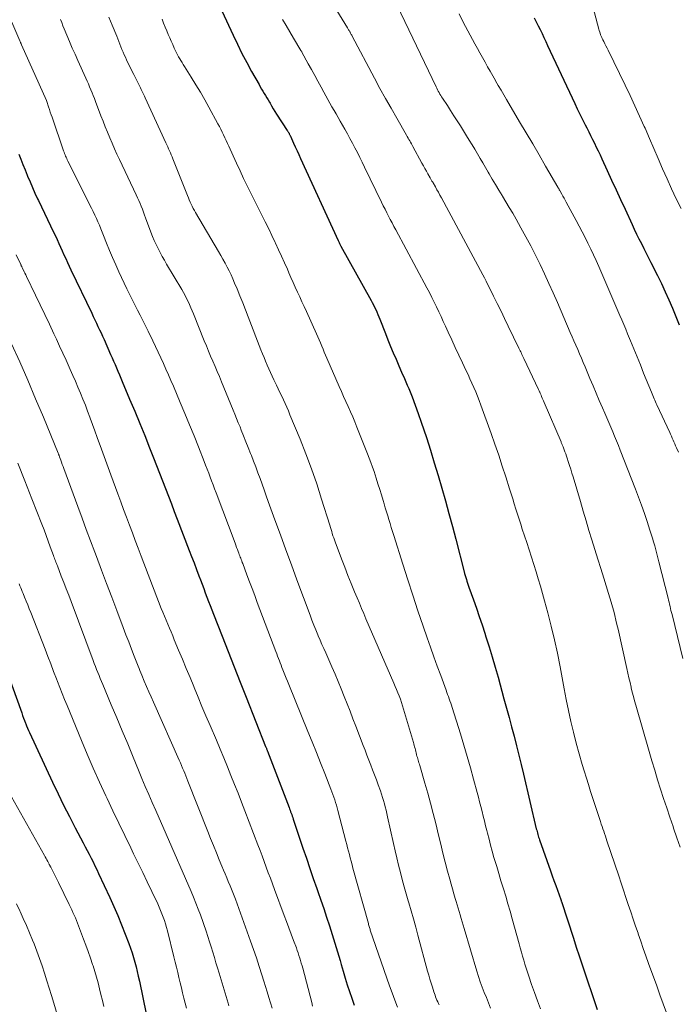
# Model space of a CAD drawing. Units: feet. Extents: x 1920000 to 1925000, y 496071 to 500012.
# Drawn here: x 1920487 to 1920577, y 496501 to 496636 of the extents above; entities that cross this region are included whole.
import ezdxf

# ---------------------------------------------------------------- set-up
doc = ezdxf.new("R2010")
doc.units = ezdxf.units.FT
doc.header["$LTSCALE"] = 100
doc.header["$MEASUREMENT"] = 0
doc.layers.add('CONTOUR INDEX', color=32, linetype='Continuous', lineweight=25)
doc.layers.add('CONTOUR INTERMEDIATE', color=40, linetype='Continuous', lineweight=15)

msp = doc.modelspace()

# ---------------------------------------------------------------- linework, layer by layer
at = {"layer": 'CONTOUR INDEX', "flags": 128}
for points, elevation in [([(1920513.44, 496639.51), (1920516.22, 496633.5), (1920516.82, 496632.25), (1920517.44, 496631), (1920518.09, 496629.77), (1920518.75, 496628.54), (1920519.78, 496626.72), (1920519.95, 496626.42), (1920520.12, 496626.12), (1920520.3, 496625.82), (1920520.47, 496625.52), (1920520.65, 496625.22), (1920520.83, 496624.92), (1920521.01, 496624.63), (1920521.19, 496624.33), (1920521.28, 496624.18), (1920521.5, 496623.8), (1920521.73, 496623.43), (1920521.96, 496623.06), (1920522.19, 496622.7), (1920523.65, 496620.44), (1920523.69, 496620.38), (1920523.73, 496620.31), (1920523.77, 496620.25), (1920523.81, 496620.19), (1920523.89, 496620.06), (1920523.92, 496620), (1920523.97, 496619.89), (1920524, 496619.83), (1920524.03, 496619.78), (1920524.05, 496619.72), (1920524.08, 496619.66), (1920524.51, 496618.73), (1920524.75, 496618.2), (1920524.99, 496617.68), (1920525.23, 496617.15), (1920525.47, 496616.62), (1920530.6, 496605.38), (1920530.65, 496605.28), (1920530.7, 496605.19), (1920530.74, 496605.09), (1920530.79, 496604.99), (1920530.84, 496604.9), (1920530.89, 496604.8), (1920530.94, 496604.7), (1920531, 496604.61), (1920535.12, 496597.18), (1920535.29, 496596.87), (1920535.45, 496596.55), (1920535.61, 496596.23), (1920535.77, 496595.91), (1920535.92, 496595.59), (1920536.06, 496595.26), (1920536.2, 496594.93), (1920536.33, 496594.6), (1920537.09, 496592.66), (1920537.44, 496591.76), (1920537.8, 496590.88), (1920538.17, 496589.99), (1920538.55, 496589.11), (1920538.93, 496588.23), (1920539.31, 496587.35), (1920539.69, 496586.47), (1920540.07, 496585.59), (1920540.28, 496585.1), (1920540.74, 496583.96), (1920541.19, 496582.82), (1920541.6, 496581.67), (1920542, 496580.51), (1920542.7, 496578.39), (1920543.25, 496576.67), (1920543.79, 496574.94), (1920544.32, 496573.21), (1920544.83, 496571.47), (1920545.32, 496569.73), (1920545.8, 496567.98), (1920546.27, 496566.23), (1920546.73, 496564.48), (1920547.88, 496560.03), (1920547.95, 496559.76), (1920548.02, 496559.5), (1920548.1, 496559.23), (1920548.18, 496558.97), (1920548.26, 496558.71), (1920548.34, 496558.45), (1920548.43, 496558.19), (1920548.52, 496557.93), (1920549.16, 496556.17), (1920549.56, 496555.03), (1920549.96, 496553.89), (1920550.35, 496552.74), (1920550.72, 496551.59), (1920550.87, 496551.13), (1920551.3, 496549.75), (1920551.72, 496548.36), (1920552.13, 496546.96), (1920552.52, 496545.57), (1920553.33, 496542.64), (1920553.68, 496541.35), (1920554.03, 496540.06), (1920554.38, 496538.78), (1920554.72, 496537.49), (1920555.06, 496536.2), (1920555.39, 496534.91), (1920555.71, 496533.61), (1920556.02, 496532.31), (1920557.77, 496524.84), (1920557.82, 496524.64), (1920557.87, 496524.45), (1920557.92, 496524.25), (1920557.97, 496524.06), (1920558.03, 496523.87), (1920558.08, 496523.68), (1920558.15, 496523.49), (1920558.21, 496523.3), (1920559.71, 496519.06), (1920559.94, 496518.4), (1920560.18, 496517.73), (1920560.42, 496517.07), (1920560.65, 496516.4), (1920561.12, 496515.12), (1920561.12, 496515.1), (1920561.13, 496515.08), (1920561.14, 496515.06), (1920561.15, 496515.04), (1920561.17, 496514.96), (1920561.18, 496514.94), (1920561.19, 496514.92), (1920561.19, 496514.9), (1920561.2, 496514.88), (1920562.85, 496509.85), (1920563.25, 496508.63), (1920563.65, 496507.41), (1920564.05, 496506.19), (1920564.46, 496504.96), (1920564.87, 496503.75), (1920565.28, 496502.53), (1920565.69, 496501.31), (1920566.1, 496500.09)], 720), ([(1920557.47, 496635.86), (1920557.75, 496635.33), (1920558.02, 496634.79), (1920558.28, 496634.26), (1920558.55, 496633.72), (1920558.81, 496633.18), (1920559.06, 496632.64), (1920559.32, 496632.1), (1920563.03, 496624.15), (1920563.38, 496623.41), (1920563.74, 496622.68), (1920564.1, 496621.94), (1920564.47, 496621.21), (1920564.68, 496620.8), (1920564.95, 496620.28), (1920565.21, 496619.75), (1920565.47, 496619.23), (1920565.74, 496618.7), (1920565.99, 496618.17), (1920566.25, 496617.64), (1920566.5, 496617.11), (1920566.75, 496616.57), (1920567.47, 496614.98), (1920568.08, 496613.65), (1920568.69, 496612.32), (1920569.3, 496610.99), (1920569.92, 496609.66), (1920570.88, 496607.58), (1920571.19, 496606.92), (1920571.51, 496606.26), (1920571.83, 496605.6), (1920572.16, 496604.95), (1920572.49, 496604.3), (1920572.82, 496603.65), (1920573.15, 496603), (1920573.48, 496602.35), (1920574.37, 496600.59), (1920574.91, 496599.49), (1920575.44, 496598.37), (1920575.94, 496597.25), (1920576.43, 496596.11), (1920576.9, 496594.97), (1920577.35, 496593.83)], 700), ([(1920486.85, 496617.22), (1920487.14, 496616.5), (1920487.43, 496615.78), (1920487.72, 496615.06), (1920488.01, 496614.34), (1920488.07, 496614.2), (1920488.4, 496613.41), (1920488.73, 496612.63), (1920489.08, 496611.86), (1920489.44, 496611.08), (1920489.54, 496610.88), (1920489.96, 496610.01), (1920490.37, 496609.14), (1920490.78, 496608.27), (1920491.2, 496607.4), (1920492.1, 496605.5), (1920492.34, 496604.98), (1920492.58, 496604.47), (1920492.82, 496603.95), (1920493.05, 496603.43), (1920493.29, 496602.91), (1920493.52, 496602.39), (1920493.77, 496601.88), (1920494.01, 496601.36), (1920496.85, 496595.42), (1920497.06, 496594.97), (1920497.28, 496594.52), (1920497.49, 496594.07), (1920497.71, 496593.62), (1920497.92, 496593.17), (1920498.13, 496592.72), (1920498.34, 496592.26), (1920498.55, 496591.81), (1920499.44, 496589.79), (1920499.65, 496589.33), (1920499.85, 496588.86), (1920500.05, 496588.4), (1920500.25, 496587.93), (1920500.45, 496587.47), (1920500.65, 496587), (1920500.84, 496586.54), (1920501.04, 496586.07), (1920502.05, 496583.67), (1920502.74, 496582), (1920503.43, 496580.33), (1920504.11, 496578.66), (1920504.79, 496576.98), (1920505.34, 496575.6), (1920505.75, 496574.55), (1920506.16, 496573.51), (1920506.57, 496572.47), (1920506.97, 496571.42), (1920507.37, 496570.38), (1920507.77, 496569.33), (1920508.17, 496568.29), (1920508.57, 496567.24), (1920510.21, 496562.95), (1920510.54, 496562.09), (1920510.88, 496561.22), (1920511.21, 496560.35), (1920511.54, 496559.48), (1920511.75, 496558.91), (1920511.97, 496558.33), (1920512.2, 496557.74), (1920512.42, 496557.15), (1920512.64, 496556.56), (1920512.87, 496555.97), (1920513.09, 496555.39), (1920513.32, 496554.8), (1920513.54, 496554.21), (1920514.71, 496551.19), (1920515.53, 496549.1), (1920516.35, 496547.01), (1920517.17, 496544.91), (1920518, 496542.83), (1920520.68, 496536.1), (1920520.72, 496536.02), (1920520.75, 496535.94), (1920520.78, 496535.85), (1920520.81, 496535.77), (1920520.85, 496535.69), (1920520.88, 496535.61), (1920520.91, 496535.52), (1920520.94, 496535.44), (1920523.89, 496527.76), (1920523.96, 496527.56), (1920524.04, 496527.36), (1920524.11, 496527.16), (1920524.18, 496526.96), (1920524.25, 496526.76), (1920524.32, 496526.56), (1920524.39, 496526.36), (1920524.46, 496526.16), (1920525.8, 496522.16), (1920526.26, 496520.78), (1920526.74, 496519.4), (1920527.21, 496518.02), (1920527.7, 496516.65), (1920527.84, 496516.25), (1920528.25, 496515.07), (1920528.65, 496513.89), (1920529.04, 496512.71), (1920529.43, 496511.52), (1920529.81, 496510.33), (1920530.18, 496509.14), (1920530.53, 496507.96), (1920530.88, 496506.77), (1920531.02, 496506.26), (1920531.29, 496505.32), (1920531.58, 496504.39), (1920531.87, 496503.46), (1920532.17, 496502.53), (1920532.48, 496501.61), (1920532.81, 496500.69)], 740), ([(1920483.72, 496550.42), (1920487.27, 496540.68), (1920487.39, 496540.33), (1920487.52, 496539.98), (1920487.66, 496539.63), (1920487.79, 496539.29), (1920487.82, 496539.21), (1920487.94, 496538.9), (1920488.07, 496538.6), (1920488.2, 496538.3), (1920488.33, 496538), (1920491.49, 496531.19), (1920492.24, 496529.62), (1920493, 496528.05), (1920493.79, 496526.49), (1920494.6, 496524.94), (1920495.68, 496522.88), (1920495.95, 496522.37), (1920496.23, 496521.85), (1920496.5, 496521.33), (1920496.77, 496520.81), (1920497.03, 496520.29), (1920497.29, 496519.77), (1920497.55, 496519.24), (1920497.8, 496518.72), (1920499.33, 496515.42), (1920499.89, 496514.18), (1920500.43, 496512.93), (1920500.95, 496511.67), (1920501.45, 496510.41), (1920501.94, 496509.12), (1920502.17, 496508.5), (1920502.39, 496507.86), (1920502.59, 496507.22), (1920502.77, 496506.58), (1920502.94, 496505.93), (1920503.1, 496505.28), (1920503.24, 496504.63), (1920503.38, 496503.97), (1920504.75, 496497.26)], 760)]:
    msp.add_lwpolyline(points, dxfattribs=dict(at, elevation=elevation))
at = {"layer": 'CONTOUR INTERMEDIATE', "flags": 128}
for points, elevation in [([(1920564.49, 496641.27), (1920566.34, 496634.31), (1920566.39, 496634.12), (1920566.45, 496633.93), (1920566.51, 496633.75), (1920566.58, 496633.56), (1920566.65, 496633.38), (1920566.73, 496633.2), (1920566.81, 496633.02), (1920566.89, 496632.84), (1920567.01, 496632.61), (1920567.16, 496632.31), (1920567.31, 496632.02), (1920567.46, 496631.72), (1920567.6, 496631.43), (1920569.93, 496626.66), (1920570.61, 496625.25), (1920571.27, 496623.83), (1920571.92, 496622.4), (1920572.56, 496620.97), (1920572.66, 496620.74), (1920573.27, 496619.36), (1920573.87, 496617.98), (1920574.47, 496616.59), (1920575.07, 496615.21), (1920575.68, 496613.83), (1920576.3, 496612.46), (1920576.95, 496611.09), (1920577.61, 496609.74)], 696), ([(1920529.69, 496638.07), (1920531.88, 496634.52), (1920531.94, 496634.43), (1920531.99, 496634.34), (1920532.05, 496634.25), (1920532.1, 496634.16), (1920532.11, 496634.13), (1920532.16, 496634.05), (1920532.21, 496633.97), (1920532.25, 496633.89), (1920532.3, 496633.81), (1920532.32, 496633.78), (1920532.37, 496633.68), (1920532.42, 496633.58), (1920532.47, 496633.48), (1920532.53, 496633.38), (1920535.61, 496627.59), (1920536.35, 496626.21), (1920537.1, 496624.84), (1920537.87, 496623.48), (1920538.64, 496622.12), (1920539.98, 496619.8), (1920540.09, 496619.61), (1920540.2, 496619.41), (1920540.31, 496619.22), (1920540.43, 496619.02), (1920540.54, 496618.83), (1920540.65, 496618.63), (1920540.76, 496618.44), (1920540.87, 496618.24), (1920542.1, 496615.97), (1920542.3, 496615.6), (1920542.5, 496615.24), (1920542.7, 496614.88), (1920542.9, 496614.51), (1920543.21, 496613.96), (1920543.26, 496613.87), (1920543.31, 496613.79), (1920543.36, 496613.7), (1920543.42, 496613.61), (1920543.47, 496613.52), (1920543.52, 496613.44), (1920543.57, 496613.35), (1920543.62, 496613.26), (1920543.94, 496612.71), (1920544.15, 496612.34), (1920544.36, 496611.98), (1920544.56, 496611.61), (1920544.77, 496611.24), (1920550.43, 496600.67), (1920550.66, 496600.25), (1920550.88, 496599.83), (1920551.09, 496599.41), (1920551.31, 496598.98), (1920551.91, 496597.78), (1920552.42, 496596.75), (1920552.93, 496595.72), (1920553.43, 496594.69), (1920553.93, 496593.66), (1920555.38, 496590.65), (1920555.46, 496590.47), (1920555.55, 496590.29), (1920555.63, 496590.12), (1920555.72, 496589.94), (1920555.8, 496589.76), (1920555.89, 496589.58), (1920555.97, 496589.4), (1920556.06, 496589.22), (1920558.06, 496584.97), (1920558.11, 496584.88), (1920558.15, 496584.78), (1920558.2, 496584.68), (1920558.24, 496584.59), (1920558.29, 496584.49), (1920558.33, 496584.39), (1920558.37, 496584.29), (1920558.42, 496584.2), (1920558.5, 496584), (1920558.59, 496583.81), (1920558.67, 496583.61), (1920558.75, 496583.42), (1920558.84, 496583.22), (1920561.15, 496577.79), (1920561.19, 496577.71), (1920561.22, 496577.63), (1920561.26, 496577.54), (1920561.29, 496577.46), (1920561.33, 496577.38), (1920561.36, 496577.3), (1920561.39, 496577.21), (1920561.43, 496577.13), (1920561.58, 496576.73), (1920561.68, 496576.44), (1920561.79, 496576.16), (1920561.89, 496575.87), (1920561.98, 496575.58), (1920562.14, 496575.11), (1920562.31, 496574.58), (1920562.48, 496574.06), (1920562.64, 496573.53), (1920562.8, 496573), (1920563.8, 496569.64), (1920564.19, 496568.32), (1920564.59, 496567.01), (1920564.98, 496565.69), (1920565.38, 496564.38), (1920565.79, 496563.07), (1920566.19, 496561.76), (1920566.6, 496560.45), (1920567.01, 496559.14), (1920567.67, 496557.04), (1920567.85, 496556.44), (1920568.03, 496555.84), (1920568.2, 496555.23), (1920568.37, 496554.63), (1920568.53, 496554.02), (1920568.68, 496553.41), (1920568.82, 496552.79), (1920568.96, 496552.18), (1920570.17, 496546.78), (1920570.31, 496546.13), (1920570.46, 496545.49), (1920570.61, 496544.84), (1920570.76, 496544.2), (1920570.78, 496544.11), (1920570.92, 496543.51), (1920571.07, 496542.92), (1920571.23, 496542.33), (1920571.4, 496541.74), (1920573.22, 496535.41), (1920573.6, 496534.12), (1920573.99, 496532.83), (1920574.39, 496531.54), (1920574.79, 496530.26), (1920575.21, 496528.98), (1920575.63, 496527.7), (1920576.06, 496526.42), (1920576.5, 496525.14), (1920576.58, 496524.89), (1920577.03, 496523.6), (1920577.49, 496522.31)], 712), ([(1920538.16, 496638.74), (1920544.04, 496626.41), (1920544.14, 496626.22), (1920544.23, 496626.02), (1920544.34, 496625.82), (1920544.45, 496625.63), (1920544.56, 496625.44), (1920544.67, 496625.25), (1920544.79, 496625.07), (1920544.91, 496624.88), (1920545.58, 496623.86), (1920546.03, 496623.16), (1920546.48, 496622.47), (1920546.93, 496621.77), (1920547.37, 496621.06), (1920548.21, 496619.73), (1920548.59, 496619.12), (1920548.97, 496618.5), (1920549.34, 496617.88), (1920549.71, 496617.25), (1920550.07, 496616.62), (1920550.44, 496616), (1920550.81, 496615.37), (1920551.17, 496614.75), (1920551.31, 496614.51), (1920551.74, 496613.77), (1920552.18, 496613.03), (1920552.62, 496612.29), (1920553.07, 496611.56), (1920553.13, 496611.46), (1920553.6, 496610.68), (1920554.07, 496609.9), (1920554.53, 496609.11), (1920554.99, 496608.31), (1920555.66, 496607.13), (1920556.35, 496605.89), (1920557.02, 496604.63), (1920557.67, 496603.36), (1920558.29, 496602.08), (1920558.9, 496600.8), (1920559.49, 496599.5), (1920560.08, 496598.2), (1920560.65, 496596.9), (1920562.42, 496592.79), (1920562.68, 496592.2), (1920562.93, 496591.62), (1920563.18, 496591.03), (1920563.44, 496590.44), (1920563.69, 496589.85), (1920563.94, 496589.26), (1920564.19, 496588.67), (1920564.44, 496588.08), (1920565.11, 496586.49), (1920565.54, 496585.49), (1920565.96, 496584.48), (1920566.39, 496583.48), (1920566.82, 496582.47), (1920567.14, 496581.73), (1920567.41, 496581.1), (1920567.69, 496580.47), (1920567.96, 496579.84), (1920568.23, 496579.2), (1920568.49, 496578.57), (1920568.75, 496577.93), (1920569.01, 496577.3), (1920569.26, 496576.66), (1920571.35, 496571.33), (1920571.77, 496570.22), (1920572.18, 496569.12), (1920572.57, 496568), (1920572.95, 496566.89), (1920573.34, 496565.72), (1920573.51, 496565.18), (1920573.68, 496564.64), (1920573.84, 496564.1), (1920573.99, 496563.55), (1920574.14, 496563.01), (1920574.28, 496562.46), (1920574.43, 496561.91), (1920574.57, 496561.36), (1920575.81, 496556.39), (1920575.88, 496556.11), (1920575.95, 496555.84), (1920576.02, 496555.56), (1920576.09, 496555.28), (1920576.15, 496555), (1920576.22, 496554.72), (1920576.29, 496554.44), (1920576.36, 496554.16), (1920577.85, 496548.14)], 708), ([(1920547.19, 496636.43), (1920547.63, 496635.56), (1920548.08, 496634.7), (1920549.35, 496632.33), (1920549.69, 496631.69), (1920550.04, 496631.06), (1920550.39, 496630.43), (1920550.74, 496629.8), (1920551.09, 496629.17), (1920551.45, 496628.55), (1920551.8, 496627.92), (1920552.16, 496627.3), (1920552.19, 496627.25), (1920552.56, 496626.6), (1920552.94, 496625.96), (1920553.32, 496625.31), (1920553.7, 496624.67), (1920555.48, 496621.65), (1920556.38, 496620.13), (1920557.27, 496618.62), (1920558.15, 496617.1), (1920559.04, 496615.58), (1920560.72, 496612.68), (1920560.76, 496612.61), (1920560.8, 496612.54), (1920560.84, 496612.48), (1920560.88, 496612.41), (1920560.92, 496612.34), (1920560.95, 496612.27), (1920560.99, 496612.21), (1920561.03, 496612.14), (1920561.27, 496611.73), (1920561.42, 496611.46), (1920561.58, 496611.19), (1920561.73, 496610.91), (1920561.88, 496610.64), (1920563.22, 496608.12), (1920563.63, 496607.34), (1920564.04, 496606.56), (1920564.44, 496605.78), (1920564.83, 496605), (1920565.22, 496604.21), (1920565.6, 496603.41), (1920565.96, 496602.62), (1920566.32, 496601.81), (1920569.23, 496595.13), (1920569.5, 496594.5), (1920569.76, 496593.88), (1920570.02, 496593.25), (1920570.28, 496592.62), (1920570.67, 496591.66), (1920571.12, 496590.55), (1920571.57, 496589.44), (1920572.02, 496588.34), (1920572.47, 496587.23), (1920573.55, 496584.59), (1920573.64, 496584.37), (1920573.73, 496584.15), (1920573.82, 496583.94), (1920573.91, 496583.72), (1920574.01, 496583.5), (1920574.11, 496583.29), (1920574.2, 496583.08), (1920574.3, 496582.86), (1920576.04, 496579.11), (1920576.16, 496578.85), (1920576.28, 496578.59), (1920576.4, 496578.33), (1920576.51, 496578.06), (1920576.63, 496577.8), (1920576.74, 496577.54), (1920576.86, 496577.28), (1920576.97, 496577.01), (1920577.23, 496576.39)], 704), ([(1920485.93, 496635.27), (1920487.01, 496632.72), (1920487.04, 496632.65), (1920487.07, 496632.58), (1920487.1, 496632.51), (1920487.13, 496632.44), (1920487.16, 496632.37), (1920487.19, 496632.31), (1920487.22, 496632.24), (1920487.25, 496632.17), (1920490.64, 496624.53), (1920490.69, 496624.42), (1920490.94, 496623.68), (1920491.06, 496623.32), (1920491.18, 496622.97), (1920491.3, 496622.61), (1920491.42, 496622.26), (1920492.99, 496617.67), (1920493.06, 496617.49), (1920493.12, 496617.31), (1920493.2, 496617.13), (1920493.27, 496616.94), (1920493.35, 496616.77), (1920493.43, 496616.59), (1920493.51, 496616.41), (1920493.6, 496616.24), (1920496.84, 496609.79), (1920497.06, 496609.33), (1920497.28, 496608.87), (1920497.5, 496608.41), (1920497.7, 496607.94), (1920497.9, 496607.47), (1920498.1, 496607), (1920498.29, 496606.53), (1920498.48, 496606.06), (1920498.89, 496605.01), (1920499.29, 496604.02), (1920499.71, 496603.03), (1920500.14, 496602.05), (1920500.59, 496601.08), (1920501.68, 496598.76), (1920502.03, 496598.03), (1920502.39, 496597.3), (1920502.75, 496596.58), (1920503.13, 496595.86), (1920503.5, 496595.15), (1920503.87, 496594.43), (1920504.23, 496593.71), (1920504.59, 496592.98), (1920505.24, 496591.65), (1920505.61, 496590.88), (1920505.97, 496590.11), (1920506.33, 496589.33), (1920506.68, 496588.56), (1920507.02, 496587.77), (1920507.36, 496586.99), (1920507.7, 496586.21), (1920508.04, 496585.42), (1920508.99, 496583.18), (1920509.62, 496581.67), (1920510.25, 496580.15), (1920510.87, 496578.64), (1920511.47, 496577.12), (1920512.25, 496575.14), (1920512.46, 496574.6), (1920512.67, 496574.07), (1920512.88, 496573.53), (1920513.08, 496572.99), (1920513.28, 496572.45), (1920513.49, 496571.91), (1920513.69, 496571.38), (1920513.89, 496570.84), (1920516.49, 496563.93), (1920516.6, 496563.64), (1920516.7, 496563.36), (1920516.81, 496563.07), (1920516.92, 496562.79), (1920517, 496562.58), (1920517.06, 496562.4), (1920517.13, 496562.22), (1920517.2, 496562.04), (1920517.27, 496561.86), (1920517.34, 496561.68), (1920517.41, 496561.5), (1920517.47, 496561.31), (1920517.54, 496561.13), (1920518.12, 496559.6), (1920518.47, 496558.66), (1920518.83, 496557.71), (1920519.19, 496556.76), (1920519.54, 496555.82), (1920522.08, 496549.09), (1920522.2, 496548.77), (1920522.32, 496548.46), (1920522.44, 496548.15), (1920522.56, 496547.84), (1920522.68, 496547.53), (1920522.8, 496547.21), (1920522.92, 496546.9), (1920523.05, 496546.59), (1920523.15, 496546.34), (1920523.33, 496545.9), (1920523.51, 496545.46), (1920523.68, 496545.02), (1920523.86, 496544.58), (1920526.48, 496538.15), (1920527.06, 496536.72), (1920527.64, 496535.29), (1920528.21, 496533.85), (1920528.77, 496532.41), (1920529.62, 496530.26), (1920529.75, 496529.9), (1920529.89, 496529.53), (1920530.01, 496529.17), (1920530.14, 496528.81), (1920530.25, 496528.44), (1920530.37, 496528.07), (1920530.47, 496527.7), (1920530.57, 496527.33), (1920531.68, 496523.13), (1920531.8, 496522.67), (1920531.92, 496522.21), (1920532.04, 496521.75), (1920532.16, 496521.29), (1920532.28, 496520.83), (1920532.4, 496520.37), (1920532.52, 496519.91), (1920532.65, 496519.45), (1920534.76, 496511.86), (1920534.79, 496511.72), (1920534.83, 496511.59), (1920534.87, 496511.45), (1920534.91, 496511.31), (1920534.99, 496511.07), (1920535.02, 496510.96), (1920537.67, 496503.34), (1920538.03, 496502.35), (1920538.39, 496501.36), (1920538.77, 496500.38)], 736), ([(1920492.56, 496635.64), (1920492.74, 496635.21), (1920492.91, 496634.79), (1920493.09, 496634.37), (1920493.46, 496633.48), (1920493.82, 496632.61), (1920494.19, 496631.74), (1920494.57, 496630.88), (1920494.95, 496630.02), (1920496.05, 496627.61), (1920496.22, 496627.22), (1920496.4, 496626.82), (1920496.57, 496626.42), (1920496.74, 496626.02), (1920496.91, 496625.62), (1920497.07, 496625.22), (1920497.23, 496624.82), (1920497.39, 496624.41), (1920498.12, 496622.47), (1920498.41, 496621.71), (1920498.71, 496620.95), (1920499.01, 496620.2), (1920499.33, 496619.45), (1920499.65, 496618.7), (1920499.98, 496617.95), (1920500.31, 496617.21), (1920500.66, 496616.48), (1920502.95, 496611.62), (1920503.13, 496611.23), (1920503.3, 496610.84), (1920503.47, 496610.45), (1920503.63, 496610.06), (1920503.79, 496609.66), (1920503.94, 496609.27), (1920504.09, 496608.87), (1920504.24, 496608.47), (1920504.97, 496606.51), (1920505.19, 496605.94), (1920505.43, 496605.38), (1920505.68, 496604.82), (1920505.95, 496604.28), (1920506.23, 496603.74), (1920506.52, 496603.2), (1920506.82, 496602.67), (1920507.12, 496602.14), (1920509.19, 496598.65), (1920509.42, 496598.25), (1920509.64, 496597.84), (1920509.85, 496597.43), (1920510.05, 496597.02), (1920510.24, 496596.6), (1920510.43, 496596.18), (1920510.61, 496595.76), (1920510.78, 496595.33), (1920512.28, 496591.65), (1920512.56, 496590.94), (1920512.86, 496590.24), (1920513.15, 496589.54), (1920513.45, 496588.84), (1920513.75, 496588.14), (1920514.05, 496587.44), (1920514.34, 496586.74), (1920514.63, 496586.03), (1920516.24, 496582.15), (1920516.47, 496581.58), (1920516.71, 496581.01), (1920516.94, 496580.43), (1920517.17, 496579.86), (1920517.35, 496579.42), (1920517.67, 496578.62), (1920517.99, 496577.82), (1920518.3, 496577.02), (1920518.62, 496576.22), (1920518.73, 496575.93), (1920519.03, 496575.15), (1920519.33, 496574.37), (1920519.62, 496573.58), (1920519.91, 496572.8), (1920520.19, 496572.01), (1920520.47, 496571.22), (1920520.76, 496570.43), (1920521.04, 496569.65), (1920521.96, 496567.12), (1920522.7, 496565.06), (1920523.45, 496563.01), (1920524.21, 496560.97), (1920524.97, 496558.92), (1920526.78, 496554.06), (1920527.03, 496553.39), (1920527.29, 496552.72), (1920527.56, 496552.06), (1920527.83, 496551.4), (1920527.89, 496551.26), (1920528.14, 496550.67), (1920528.4, 496550.07), (1920528.66, 496549.49), (1920528.92, 496548.9), (1920529.76, 496547.02), (1920530.2, 496546.01), (1920530.63, 496545), (1920531.05, 496543.98), (1920531.46, 496542.96), (1920531.85, 496541.94), (1920532.25, 496540.91), (1920532.65, 496539.88), (1920533.04, 496538.86), (1920534.04, 496536.24), (1920534.3, 496535.57), (1920534.56, 496534.9), (1920534.82, 496534.22), (1920535.08, 496533.55), (1920535.34, 496532.88), (1920535.6, 496532.21), (1920535.85, 496531.53), (1920536.1, 496530.85), (1920536.41, 496530), (1920536.55, 496529.57), (1920536.7, 496529.13), (1920536.83, 496528.69), (1920536.95, 496528.25), (1920537.07, 496527.81), (1920537.18, 496527.37), (1920537.29, 496526.92), (1920537.39, 496526.48), (1920538.18, 496522.81), (1920538.41, 496521.82), (1920538.64, 496520.83), (1920538.88, 496519.84), (1920539.14, 496518.86), (1920539.4, 496517.87), (1920539.67, 496516.89), (1920539.95, 496515.92), (1920540.23, 496514.94), (1920540.3, 496514.69), (1920540.62, 496513.58), (1920540.93, 496512.48), (1920541.24, 496511.37), (1920541.54, 496510.26), (1920542.88, 496505.33), (1920543.04, 496504.77), (1920543.2, 496504.22), (1920543.36, 496503.67), (1920543.53, 496503.12), (1920543.73, 496502.48), (1920543.81, 496502.25), (1920543.89, 496502.02), (1920543.97, 496501.8), (1920544.06, 496501.58), (1920544.16, 496501.36), (1920544.26, 496501.14), (1920544.36, 496500.92), (1920544.47, 496500.7)], 732), ([(1920499.21, 496635.97), (1920499.67, 496634.86), (1920500.28, 496633.34), (1920500.42, 496632.98), (1920500.56, 496632.62), (1920500.71, 496632.26), (1920500.85, 496631.9), (1920501, 496631.53), (1920501.15, 496631.18), (1920501.31, 496630.82), (1920501.47, 496630.47), (1920501.62, 496630.14), (1920501.87, 496629.63), (1920502.11, 496629.12), (1920502.36, 496628.61), (1920502.62, 496628.11), (1920503.45, 496626.46), (1920503.55, 496626.27), (1920503.64, 496626.08), (1920503.74, 496625.89), (1920503.83, 496625.7), (1920503.92, 496625.51), (1920504.01, 496625.32), (1920504.1, 496625.13), (1920504.19, 496624.93), (1920507.03, 496618.75), (1920507.15, 496618.48), (1920507.27, 496618.21), (1920507.39, 496617.94), (1920507.51, 496617.67), (1920507.63, 496617.4), (1920507.75, 496617.13), (1920507.86, 496616.85), (1920507.97, 496616.58), (1920509.98, 496611.52), (1920510.1, 496611.22), (1920510.22, 496610.93), (1920510.35, 496610.64), (1920510.48, 496610.35), (1920510.62, 496610.06), (1920510.76, 496609.78), (1920510.92, 496609.5), (1920511.07, 496609.22), (1920514.22, 496603.87), (1920514.53, 496603.34), (1920514.83, 496602.81), (1920515.12, 496602.28), (1920515.4, 496601.75), (1920515.68, 496601.21), (1920515.94, 496600.66), (1920516.19, 496600.11), (1920516.43, 496599.55), (1920516.76, 496598.76), (1920517.15, 496597.8), (1920517.54, 496596.84), (1920517.92, 496595.88), (1920518.3, 496594.91), (1920520.04, 496590.39), (1920520.25, 496589.87), (1920520.46, 496589.36), (1920520.67, 496588.84), (1920520.89, 496588.33), (1920521.12, 496587.81), (1920521.35, 496587.31), (1920521.58, 496586.8), (1920521.82, 496586.29), (1920522.16, 496585.59), (1920522.4, 496585.08), (1920522.64, 496584.58), (1920522.88, 496584.08), (1920523.12, 496583.57), (1920523.35, 496583.07), (1920523.58, 496582.56), (1920523.8, 496582.05), (1920524.02, 496581.53), (1920525.4, 496578.17), (1920526.2, 496576.15), (1920526.97, 496574.11), (1920527.68, 496572.05), (1920528.35, 496569.97), (1920529.47, 496566.38), (1920529.56, 496566.09), (1920529.65, 496565.81), (1920529.74, 496565.53), (1920529.82, 496565.24), (1920529.91, 496564.96), (1920530.01, 496564.68), (1920530.11, 496564.4), (1920530.21, 496564.12), (1920531.08, 496561.81), (1920531.52, 496560.67), (1920531.96, 496559.53), (1920532.42, 496558.4), (1920532.88, 496557.27), (1920533.22, 496556.45), (1920533.52, 496555.73), (1920533.82, 496555.01), (1920534.12, 496554.3), (1920534.43, 496553.58), (1920538.25, 496544.76), (1920538.44, 496544.33), (1920538.62, 496543.89), (1920538.8, 496543.45), (1920538.97, 496543.01), (1920539.14, 496542.57), (1920539.3, 496542.13), (1920539.44, 496541.68), (1920539.58, 496541.22), (1920540.93, 496536.66), (1920540.98, 496536.45), (1920541.04, 496536.25), (1920541.09, 496536.04), (1920541.15, 496535.84), (1920541.2, 496535.63), (1920541.25, 496535.43), (1920541.3, 496535.22), (1920541.35, 496535.01), (1920541.37, 496534.93), (1920541.42, 496534.75), (1920541.47, 496534.57), (1920541.53, 496534.39), (1920541.58, 496534.21), (1920541.64, 496534.03), (1920541.69, 496533.85), (1920541.75, 496533.67), (1920541.8, 496533.49), (1920542.51, 496531.09), (1920542.9, 496529.71), (1920543.28, 496528.32), (1920543.64, 496526.93), (1920543.99, 496525.53), (1920544.38, 496523.93), (1920544.68, 496522.7), (1920544.98, 496521.48), (1920545.3, 496520.25), (1920545.62, 496519.03), (1920545.92, 496517.91), (1920546.1, 496517.25), (1920546.29, 496516.59), (1920546.48, 496515.92), (1920546.67, 496515.26), (1920546.79, 496514.86), (1920546.93, 496514.4), (1920547.07, 496513.94), (1920547.2, 496513.48), (1920547.33, 496513.02), (1920547.46, 496512.55), (1920547.59, 496512.09), (1920547.73, 496511.63), (1920547.86, 496511.17), (1920549.61, 496505.31), (1920549.84, 496504.58), (1920550.09, 496503.85), (1920550.35, 496503.13), (1920550.63, 496502.41), (1920550.92, 496501.7), (1920551.21, 496500.99), (1920551.49, 496500.27)], 728), ([(1920506.5, 496635.68), (1920506.71, 496635.14), (1920506.93, 496634.61), (1920507.15, 496634.07), (1920507.34, 496633.61), (1920507.54, 496633.14), (1920507.74, 496632.67), (1920507.95, 496632.2), (1920508.16, 496631.73), (1920508.34, 496631.37), (1920508.47, 496631.09), (1920508.61, 496630.81), (1920508.76, 496630.54), (1920508.91, 496630.27), (1920509.07, 496630.01), (1920509.23, 496629.75), (1920509.39, 496629.48), (1920509.56, 496629.22), (1920510.5, 496627.73), (1920511.12, 496626.71), (1920511.74, 496625.69), (1920512.33, 496624.66), (1920512.92, 496623.62), (1920514.15, 496621.37), (1920514.35, 496620.99), (1920514.55, 496620.61), (1920514.74, 496620.23), (1920514.93, 496619.85), (1920515.11, 496619.46), (1920515.29, 496619.07), (1920515.46, 496618.68), (1920515.64, 496618.29), (1920516.22, 496616.99), (1920516.69, 496615.95), (1920517.17, 496614.91), (1920517.66, 496613.89), (1920518.16, 496612.87), (1920520.17, 496608.87), (1920520.64, 496607.94), (1920521.1, 496607), (1920521.55, 496606.06), (1920522, 496605.12), (1920522.05, 496605.01), (1920522.46, 496604.12), (1920522.87, 496603.23), (1920523.27, 496602.34), (1920523.66, 496601.44), (1920523.86, 496600.97), (1920524.15, 496600.31), (1920524.45, 496599.64), (1920524.75, 496598.98), (1920525.05, 496598.32), (1920525.36, 496597.66), (1920525.66, 496597), (1920525.96, 496596.34), (1920526.26, 496595.68), (1920527.65, 496592.59), (1920527.84, 496592.18), (1920528.02, 496591.76), (1920528.2, 496591.35), (1920528.37, 496590.93), (1920528.55, 496590.51), (1920528.72, 496590.09), (1920528.9, 496589.67), (1920529.08, 496589.26), (1920530.76, 496585.4), (1920531.07, 496584.71), (1920531.37, 496584.01), (1920531.68, 496583.32), (1920532, 496582.63), (1920532.3, 496581.93), (1920532.61, 496581.24), (1920532.9, 496580.53), (1920533.18, 496579.83), (1920534.63, 496576.18), (1920534.87, 496575.57), (1920535.1, 496574.96), (1920535.32, 496574.35), (1920535.53, 496573.73), (1920535.82, 496572.83), (1920536.07, 496572.07), (1920536.32, 496571.3), (1920536.55, 496570.54), (1920536.79, 496569.77), (1920536.92, 496569.32), (1920537.08, 496568.78), (1920537.25, 496568.24), (1920537.41, 496567.7), (1920537.57, 496567.16), (1920537.73, 496566.62), (1920537.9, 496566.07), (1920538.06, 496565.53), (1920538.23, 496564.99), (1920539.47, 496561.04), (1920540.15, 496558.92), (1920540.83, 496556.8), (1920541.54, 496554.69), (1920542.25, 496552.59), (1920542.81, 496550.99), (1920543.26, 496549.69), (1920543.72, 496548.39), (1920544.19, 496547.09), (1920544.67, 496545.8), (1920545.41, 496543.8), (1920545.51, 496543.5), (1920545.62, 496543.21), (1920545.73, 496542.92), (1920545.83, 496542.62), (1920545.94, 496542.33), (1920546.04, 496542.03), (1920546.13, 496541.73), (1920546.23, 496541.43), (1920547.36, 496537.82), (1920547.83, 496536.28), (1920548.29, 496534.73), (1920548.74, 496533.18), (1920549.17, 496531.62), (1920549.66, 496529.8), (1920549.83, 496529.15), (1920550, 496528.51), (1920550.17, 496527.86), (1920550.33, 496527.21), (1920550.5, 496526.56), (1920550.66, 496525.9), (1920550.82, 496525.25), (1920550.98, 496524.6), (1920551.08, 496524.24), (1920551.29, 496523.4), (1920551.51, 496522.57), (1920551.73, 496521.74), (1920551.97, 496520.91), (1920552.05, 496520.62), (1920552.34, 496519.65), (1920552.62, 496518.68), (1920552.92, 496517.71), (1920553.22, 496516.74), (1920553.25, 496516.62), (1920553.57, 496515.6), (1920553.87, 496514.57), (1920554.17, 496513.54), (1920554.46, 496512.51), (1920555.42, 496509.06), (1920555.57, 496508.51), (1920555.73, 496507.95), (1920555.88, 496507.39), (1920556.04, 496506.84), (1920556.21, 496506.28), (1920556.38, 496505.73), (1920556.55, 496505.18), (1920556.74, 496504.63), (1920557.13, 496503.5), (1920557.52, 496502.39), (1920557.91, 496501.28), (1920558.32, 496500.17)], 724), ([(1920522.97, 496635.65), (1920523.49, 496634.8), (1920524, 496633.94), (1920524.52, 496633.08), (1920525.52, 496631.41), (1920525.53, 496631.39), (1920525.54, 496631.37), (1920525.56, 496631.35), (1920525.57, 496631.32), (1920525.62, 496631.24), (1920525.63, 496631.22), (1920525.64, 496631.2), (1920525.65, 496631.17), (1920525.66, 496631.15), (1920526.52, 496629.59), (1920526.96, 496628.79), (1920527.41, 496627.99), (1920527.84, 496627.19), (1920528.28, 496626.38), (1920528.67, 496625.67), (1920528.94, 496625.18), (1920529.21, 496624.68), (1920529.49, 496624.19), (1920529.77, 496623.69), (1920530.05, 496623.2), (1920530.33, 496622.71), (1920530.61, 496622.21), (1920530.89, 496621.72), (1920531.52, 496620.62), (1920531.88, 496619.98), (1920532.23, 496619.34), (1920532.58, 496618.7), (1920532.92, 496618.06), (1920533.26, 496617.41), (1920533.59, 496616.76), (1920533.91, 496616.1), (1920534.23, 496615.44), (1920536.57, 496610.61), (1920536.8, 496610.13), (1920537.04, 496609.66), (1920537.28, 496609.19), (1920537.52, 496608.72), (1920537.76, 496608.25), (1920538.01, 496607.79), (1920538.26, 496607.32), (1920538.51, 496606.85), (1920542.78, 496598.88), (1920543.12, 496598.24), (1920543.46, 496597.59), (1920543.78, 496596.94), (1920544.09, 496596.28), (1920544.4, 496595.63), (1920544.71, 496594.97), (1920545.02, 496594.31), (1920545.32, 496593.64), (1920545.68, 496592.84), (1920546.17, 496591.78), (1920546.66, 496590.72), (1920547.16, 496589.66), (1920547.66, 496588.61), (1920548.13, 496587.61), (1920548.41, 496587.02), (1920548.68, 496586.44), (1920548.95, 496585.85), (1920549.21, 496585.25), (1920549.47, 496584.66), (1920549.71, 496584.06), (1920549.95, 496583.45), (1920550.17, 496582.84), (1920551.57, 496578.96), (1920552.1, 496577.48), (1920552.61, 496575.99), (1920553.1, 496574.5), (1920553.58, 496573), (1920554.09, 496571.38), (1920554.31, 496570.69), (1920554.53, 496570), (1920554.74, 496569.3), (1920554.96, 496568.61), (1920555.19, 496567.92), (1920555.41, 496567.23), (1920555.63, 496566.53), (1920555.85, 496565.84), (1920556.45, 496564.01), (1920556.77, 496563.02), (1920557.09, 496562.02), (1920557.41, 496561.03), (1920557.73, 496560.03), (1920558.04, 496559.04), (1920558.34, 496558.04), (1920558.63, 496557.03), (1920558.9, 496556.03), (1920559.34, 496554.39), (1920559.81, 496552.56), (1920560.25, 496550.72), (1920560.65, 496548.87), (1920561.02, 496547.01), (1920561.3, 496545.5), (1920561.59, 496544.01), (1920561.88, 496542.51), (1920562.19, 496541.02), (1920562.51, 496539.53), (1920562.85, 496538.05), (1920563.22, 496536.57), (1920563.62, 496535.11), (1920564.05, 496533.65), (1920564.9, 496530.88), (1920565.2, 496529.92), (1920565.5, 496528.96), (1920565.81, 496528), (1920566.13, 496527.05), (1920566.55, 496525.8), (1920566.66, 496525.47), (1920566.78, 496525.14), (1920566.89, 496524.82), (1920567, 496524.49), (1920567.11, 496524.16), (1920567.23, 496523.83), (1920567.34, 496523.5), (1920567.45, 496523.17), (1920569.06, 496518.38), (1920569.39, 496517.39), (1920569.72, 496516.41), (1920570.05, 496515.43), (1920570.37, 496514.44), (1920570.7, 496513.46), (1920571.03, 496512.47), (1920571.36, 496511.49), (1920571.7, 496510.51), (1920571.72, 496510.44), (1920572.07, 496509.43), (1920572.43, 496508.42), (1920572.79, 496507.41), (1920573.15, 496506.4), (1920574.26, 496503.34), (1920574.7, 496502.1), (1920575.15, 496500.86), (1920575.6, 496499.62)], 716), ([(1920486.48, 496603.41), (1920487.12, 496602.1), (1920487.15, 496602.04), (1920487.18, 496601.99), (1920487.21, 496601.93), (1920487.24, 496601.87), (1920487.26, 496601.82), (1920487.29, 496601.76), (1920487.32, 496601.7), (1920487.34, 496601.64), (1920487.5, 496601.32), (1920487.6, 496601.1), (1920487.71, 496600.89), (1920487.81, 496600.67), (1920487.92, 496600.45), (1920489.15, 496597.91), (1920489.79, 496596.59), (1920490.42, 496595.27), (1920491.05, 496593.94), (1920491.67, 496592.62), (1920492.02, 496591.88), (1920492.46, 496590.92), (1920492.91, 496589.96), (1920493.34, 496589), (1920493.78, 496588.03), (1920493.92, 496587.72), (1920494.28, 496586.91), (1920494.63, 496586.1), (1920494.97, 496585.28), (1920495.32, 496584.47), (1920495.65, 496583.65), (1920495.98, 496582.83), (1920496.29, 496582), (1920496.6, 496581.18), (1920496.64, 496581.07), (1920496.97, 496580.19), (1920497.29, 496579.31), (1920497.61, 496578.42), (1920497.93, 496577.54), (1920498.01, 496577.3), (1920498.37, 496576.3), (1920498.73, 496575.3), (1920499.1, 496574.3), (1920499.46, 496573.31), (1920500.44, 496570.67), (1920500.83, 496569.6), (1920501.23, 496568.54), (1920501.62, 496567.48), (1920502.02, 496566.41), (1920502.42, 496565.35), (1920502.82, 496564.29), (1920503.23, 496563.23), (1920503.63, 496562.17), (1920506.39, 496555.01), (1920506.6, 496554.47), (1920506.82, 496553.92), (1920507.04, 496553.39), (1920507.27, 496552.85), (1920507.49, 496552.31), (1920507.72, 496551.78), (1920507.95, 496551.24), (1920508.17, 496550.7), (1920508.76, 496549.28), (1920509.29, 496548.03), (1920509.8, 496546.79), (1920510.32, 496545.54), (1920510.84, 496544.29), (1920510.88, 496544.18), (1920511.42, 496542.87), (1920511.96, 496541.57), (1920512.51, 496540.27), (1920513.06, 496538.97), (1920513.93, 496536.94), (1920514.44, 496535.74), (1920514.94, 496534.54), (1920515.44, 496533.33), (1920515.93, 496532.12), (1920516.42, 496530.91), (1920516.9, 496529.7), (1920517.38, 496528.49), (1920517.85, 496527.27), (1920519.62, 496522.62), (1920519.91, 496521.86), (1920520.2, 496521.1), (1920520.48, 496520.34), (1920520.76, 496519.57), (1920521.05, 496518.81), (1920521.33, 496518.05), (1920521.61, 496517.29), (1920521.9, 496516.52), (1920523.23, 496512.97), (1920523.55, 496512.11), (1920523.87, 496511.26), (1920524.19, 496510.4), (1920524.51, 496509.54), (1920524.89, 496508.51), (1920525.02, 496508.17), (1920525.14, 496507.83), (1920525.25, 496507.48), (1920525.36, 496507.13), (1920525.47, 496506.78), (1920525.57, 496506.43), (1920525.67, 496506.08), (1920525.76, 496505.73), (1920526.99, 496501.04), (1920527.12, 496500.55)], 744), ([(1920485.87, 496591.25), (1920486.99, 496588.75), (1920488.09, 496586.24), (1920489.17, 496583.72), (1920490.23, 496581.19), (1920492.27, 496576.24), (1920492.29, 496576.18), (1920492.31, 496576.12), (1920492.34, 496576.06), (1920492.36, 496576), (1920492.38, 496575.94), (1920492.41, 496575.88), (1920492.43, 496575.81), (1920492.45, 496575.75), (1920492.61, 496575.3), (1920492.71, 496575.01), (1920492.81, 496574.73), (1920492.92, 496574.44), (1920493.02, 496574.15), (1920494.95, 496568.94), (1920495.53, 496567.38), (1920496.11, 496565.82), (1920496.69, 496564.26), (1920497.28, 496562.7), (1920497.5, 496562.11), (1920498.2, 496560.26), (1920498.9, 496558.4), (1920499.6, 496556.55), (1920500.3, 496554.7), (1920501.18, 496552.38), (1920501.55, 496551.4), (1920501.93, 496550.41), (1920502.31, 496549.43), (1920502.69, 496548.44), (1920503.22, 496547.08), (1920503.34, 496546.78), (1920503.46, 496546.48), (1920503.58, 496546.18), (1920503.71, 496545.88), (1920504.06, 496545.04), (1920504.37, 496544.32), (1920504.68, 496543.6), (1920504.99, 496542.89), (1920505.3, 496542.17), (1920508.84, 496534.21), (1920509, 496533.86), (1920509.15, 496533.5), (1920509.3, 496533.14), (1920509.46, 496532.78), (1920509.6, 496532.42), (1920509.75, 496532.06), (1920509.9, 496531.7), (1920510.04, 496531.33), (1920512.76, 496524.46), (1920513.15, 496523.49), (1920513.54, 496522.52), (1920513.93, 496521.55), (1920514.33, 496520.58), (1920514.7, 496519.69), (1920514.92, 496519.17), (1920515.14, 496518.65), (1920515.35, 496518.12), (1920515.57, 496517.6), (1920515.82, 496517.02), (1920515.91, 496516.79), (1920516.01, 496516.56), (1920516.1, 496516.33), (1920516.19, 496516.1), (1920516.28, 496515.87), (1920516.37, 496515.63), (1920516.46, 496515.4), (1920516.54, 496515.17), (1920518.61, 496509.45), (1920519.02, 496508.29), (1920519.41, 496507.14), (1920519.79, 496505.98), (1920520.16, 496504.82), (1920520.42, 496503.98), (1920520.65, 496503.23), (1920520.88, 496502.49), (1920521.11, 496501.74), (1920521.33, 496500.99), (1920521.56, 496500.24)], 748), ([(1920486.74, 496574.91), (1920487.71, 496572.46), (1920488.67, 496570), (1920490.02, 496566.52), (1920490.32, 496565.75), (1920490.61, 496564.98), (1920490.9, 496564.21), (1920491.18, 496563.43), (1920491.62, 496562.23), (1920491.68, 496562.06), (1920491.75, 496561.88), (1920491.82, 496561.7), (1920491.88, 496561.52), (1920491.95, 496561.35), (1920492.02, 496561.17), (1920492.08, 496561), (1920492.15, 496560.82), (1920492.69, 496559.42), (1920493.03, 496558.55), (1920493.36, 496557.68), (1920493.7, 496556.8), (1920494.03, 496555.93), (1920497.05, 496547.88), (1920497.21, 496547.46), (1920497.37, 496547.05), (1920497.53, 496546.64), (1920497.69, 496546.22), (1920497.86, 496545.81), (1920498.03, 496545.4), (1920498.2, 496544.99), (1920498.37, 496544.58), (1920499.53, 496541.82), (1920500.29, 496540.02), (1920501.04, 496538.23), (1920501.78, 496536.44), (1920502.52, 496534.64), (1920503.27, 496532.84), (1920503.73, 496531.73), (1920504.19, 496530.63), (1920504.66, 496529.54), (1920505.14, 496528.44), (1920505.62, 496527.35), (1920506.1, 496526.26), (1920506.58, 496525.16), (1920507.06, 496524.07), (1920510.48, 496516.24), (1920510.82, 496515.45), (1920511.14, 496514.65), (1920511.45, 496513.84), (1920511.74, 496513.03), (1920512.52, 496510.79), (1920512.76, 496510.07), (1920513, 496509.36), (1920513.23, 496508.64), (1920513.45, 496507.93), (1920513.67, 496507.21), (1920513.88, 496506.49), (1920514.1, 496505.77), (1920514.32, 496505.05), (1920515.55, 496500.94), (1920515.65, 496500.59)], 752), ([(1920486.92, 496558.37), (1920487.02, 496558.1), (1920487.13, 496557.83), (1920487.23, 496557.57), (1920487.34, 496557.3), (1920487.45, 496557.03), (1920487.66, 496556.52), (1920487.87, 496556), (1920488.08, 496555.48), (1920488.29, 496554.96), (1920488.49, 496554.44), (1920490.46, 496549.41), (1920490.85, 496548.4), (1920491.24, 496547.39), (1920491.63, 496546.38), (1920492.02, 496545.37), (1920492.16, 496545.01), (1920492.48, 496544.18), (1920492.81, 496543.35), (1920493.14, 496542.52), (1920493.48, 496541.69), (1920495.45, 496536.93), (1920496.25, 496535.02), (1920497.07, 496533.12), (1920497.92, 496531.22), (1920498.78, 496529.34), (1920498.95, 496528.98), (1920499.75, 496527.28), (1920500.55, 496525.59), (1920501.37, 496523.89), (1920502.2, 496522.21), (1920502.59, 496521.41), (1920503.22, 496520.12), (1920503.85, 496518.83), (1920504.47, 496517.54), (1920505.09, 496516.24), (1920505.91, 496514.53), (1920506.11, 496514.08), (1920506.3, 496513.64), (1920506.48, 496513.18), (1920506.66, 496512.73), (1920506.82, 496512.26), (1920506.96, 496511.8), (1920507.1, 496511.33), (1920507.22, 496510.86), (1920508.11, 496507.27), (1920508.29, 496506.57), (1920508.46, 496505.87), (1920508.63, 496505.16), (1920508.79, 496504.46), (1920508.96, 496503.75), (1920509.14, 496503.05), (1920509.31, 496502.35), (1920509.49, 496501.65), (1920509.86, 496500.27)], 756), ([(1920484.16, 496532.1), (1920490.38, 496521.17), (1920490.49, 496520.97), (1920490.6, 496520.76), (1920490.72, 496520.56), (1920490.83, 496520.35), (1920490.98, 496520.06), (1920491.01, 496519.99), (1920491.04, 496519.93), (1920491.07, 496519.87), (1920491.1, 496519.8), (1920491.14, 496519.74), (1920491.17, 496519.68), (1920491.2, 496519.61), (1920491.23, 496519.55), (1920491.55, 496518.94), (1920491.74, 496518.57), (1920491.92, 496518.19), (1920492.11, 496517.82), (1920492.29, 496517.45), (1920493.76, 496514.47), (1920493.94, 496514.11), (1920494.11, 496513.74), (1920494.28, 496513.38), (1920494.45, 496513.01), (1920494.61, 496512.64), (1920494.77, 496512.27), (1920494.92, 496511.89), (1920495.06, 496511.52), (1920495.75, 496509.73), (1920496.07, 496508.87), (1920496.38, 496508), (1920496.68, 496507.13), (1920496.97, 496506.26), (1920497.03, 496506.07), (1920497.28, 496505.29), (1920497.51, 496504.5), (1920497.72, 496503.71), (1920497.93, 496502.91), (1920498.12, 496502.11), (1920498.31, 496501.31), (1920498.5, 496500.51)], 764), ([(1920486.56, 496514.53), (1920486.99, 496513.61), (1920487.04, 496513.52), (1920487.48, 496512.54), (1920487.92, 496511.57), (1920488.34, 496510.58), (1920488.75, 496509.59), (1920488.96, 496509.07), (1920489.35, 496508.07), (1920489.72, 496507.07), (1920490.07, 496506.06), (1920490.4, 496505.04), (1920490.72, 496504.02), (1920491.04, 496503), (1920491.35, 496501.98), (1920491.66, 496500.95), (1920492.45, 496498.28)], 768)]:
    msp.add_lwpolyline(points, dxfattribs=dict(at, elevation=elevation))

doc.saveas('drawing.dxf')
